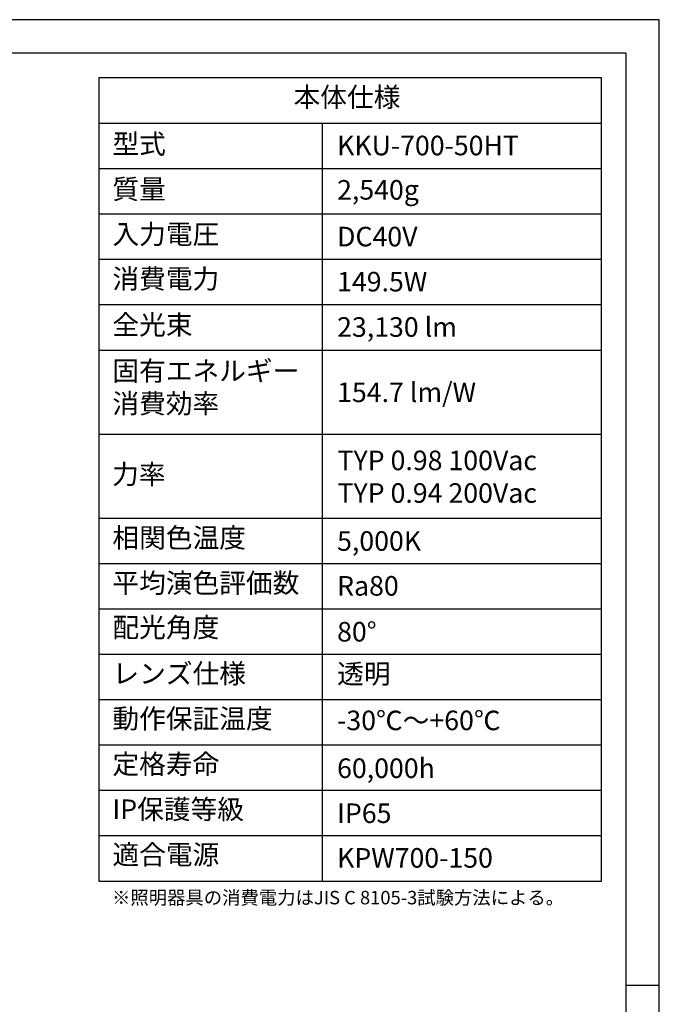
# Model space of a CAD drawing. Extents: x 25 to 435, y 25 to 312.
# Drawn here: x 340 to 435, y 166 to 312 of the extents above; entities that cross this region are included whole.
import ezdxf

# ---------------------------------------------------------------- set-up
doc = ezdxf.new("R2010")
doc.units = 0
doc.header["$LTSCALE"] = 5
doc.linetypes.add('SLD-実線', pattern=[0])
for name, color, linetype in [('入力TEXT', 7, 'SLD-実線'), ('図枠', 7, 'SLD-実線'), ('固定TEXT', 7, 'SLD-実線')]:
    doc.layers.add(name, color=color, linetype=linetype)
doc.styles.add('SLDTEXTSTYLE0', font='MS UI Gothic.ttf', dxfattribs={"bigfont": 'bigfont'})
doc.styles.add('SLDTEXTSTYLE1', font='MS UI Gothic.ttf')

msp = doc.modelspace()

# ---------------------------------------------------------------- linework, layer by layer
at = {"layer": '図枠'}
for p, q in [((435, 312), (25, 312)), ((435, 25), (435, 312)), ((430, 307), (30, 307)), ((430, 307), (430, 78.01)), ((351.66, 303.36), (351.66, 183.96)), ((426.43, 303.36), (351.66, 303.36)), ((426.43, 183.96), (426.43, 303.36)), ((351.66, 296.62), (426.43, 296.62)), ((384.88, 296.62), (384.88, 183.96)), ((351.66, 289.87), (426.43, 289.87)), ((351.66, 283.13), (426.43, 283.13)), ((351.66, 276.38), (426.43, 276.38)), ((351.66, 269.64), (426.43, 269.64)), ((351.66, 262.89), (426.43, 262.89)), ((351.66, 250.41), (426.43, 250.41)), ((351.66, 237.92), (426.43, 237.92)), ((351.66, 231.17), (426.43, 231.17)), ((351.66, 224.43), (426.43, 224.43)), ((351.66, 217.68), (426.43, 217.68)), ((351.66, 210.94), (426.43, 210.94)), ((351.66, 204.19), (426.43, 204.19)), ((351.66, 197.45), (426.43, 197.45)), ((351.66, 190.7), (426.43, 190.7)), ((351.66, 183.96), (426.43, 183.96)), ((430, 168.5), (435, 168.5))]:
    msp.add_line(p, q, dxfattribs=at)

# ---------------------------------------------------------------- texts
at = {"layer": '入力TEXT', "attachment_point": 1}
for s, insert, char_height, style in [('KKU-700-50HT', (387.1, 294.75), 2.9104, 'SLDTEXTSTYLE1'), ('2,540g', (387.1, 288.16), 2.91, 'SLDTEXTSTYLE0'), ('DC40V', (387.1, 281.21), 2.91, 'SLDTEXTSTYLE1'), ('149.5W', (387.1, 274.51), 2.91, 'SLDTEXTSTYLE1'), ('{23,130 lm}', (387.1, 267.77), 2.9104, 'SLDTEXTSTYLE1'), ('{154.7 lm/W}', (387.1, 258.06), 2.9104, 'SLDTEXTSTYLE1'), ('TYP 0.98 100Vac\\PTYP 0.94 200Vac', (387.16, 247.94), 2.9104, 'SLDTEXTSTYLE1'), ('5,000K', (387.1, 235.96), 2.91, 'SLDTEXTSTYLE1'), ('Ra80', (387.1, 229.29), 2.91, 'SLDTEXTSTYLE1'), ('80°', (387.1, 222.47), 2.91, 'SLDTEXTSTYLE1'), ('透明', (387.1, 216.21), 2.91, 'SLDTEXTSTYLE0'), ('-30℃～+60℃', (387.1, 209.29), 2.91, 'SLDTEXTSTYLE0'), ('60,000h', (387.1, 202.18), 2.91, 'SLDTEXTSTYLE1'), ('IP65', (387.1, 195.49), 2.91, 'SLDTEXTSTYLE1'), ('KPW700-150', (387.1, 188.85), 2.91, 'SLDTEXTSTYLE1')]:
    msp.add_mtext(s, dxfattribs=dict(at, insert=insert, char_height=char_height, style=style))
at = {"layer": '固定TEXT', "attachment_point": 1, "style": 'SLDTEXTSTYLE0'}
for s, insert, char_height in [('本体仕様', (380.63, 301.95), 2.91), ('型式', (353.7, 294.98), 2.91), ('質量', (353.7, 288.26), 2.91), ('入力電圧', (353.7, 281.57), 2.91), ('消費電力', (353.7, 274.94), 2.91), ('全光束', (353.7, 268.1), 2.91), ('固有エネルギー\\P消費効率', (353.7, 261.25), 2.91), ('力率', (353.66, 245.89), 2.91), ('相関色温度', (353.7, 236.44), 2.91), ('平均演色評価数', (353.7, 229.72), 2.91), ('配光角度', (353.7, 223.11), 2.91), ('レンズ仕様', (353.7, 216.25), 2.91), ('動作保証温度', (353.7, 209.55), 2.91), ('定格寿命', (353.7, 202.79), 2.91), ('IP保護等級', (353.7, 196.08), 2.91), ('適合電源', (353.7, 189.34), 2.91), ('※照明器具の消費電力はJIS C 8105-3試験方法による。', (353.64, 182.49), 2)]:
    msp.add_mtext(s, dxfattribs=dict(at, insert=insert, char_height=char_height))

doc.saveas('drawing.dxf')
